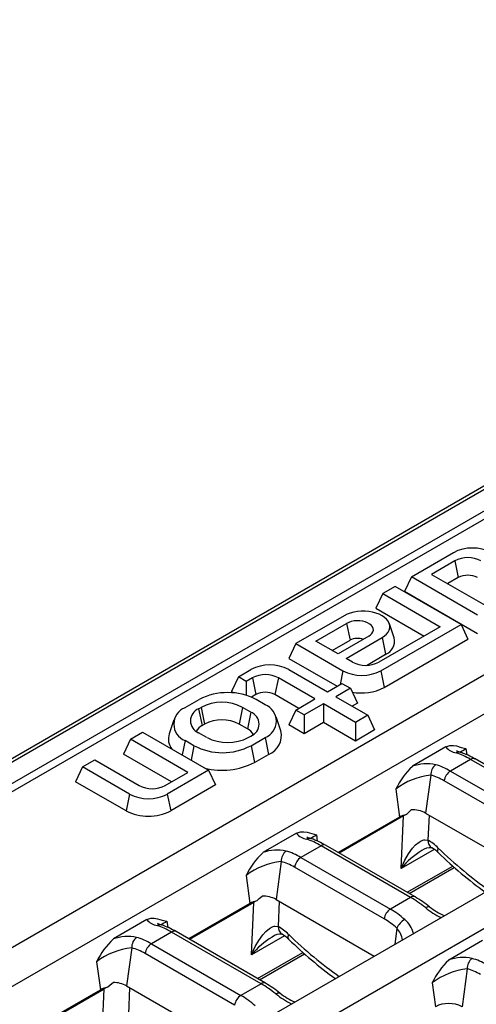
# Model space of a CAD drawing. Units: millimetres. Extents: x 56 to 3304, y 56 to 2320.
# Drawn here: x 2800 to 2850, y 2067 to 2176 of the extents above; entities that cross this region are included whole.
import ezdxf

# ---------------------------------------------------------------- set-up
doc = ezdxf.new("R2010")
doc.units = ezdxf.units.MM
doc.header["$LTSCALE"] = 8
doc.layers.add('HAURATON_PRODUCT_CONTOUR', color=7, linetype='Continuous', lineweight=25)

msp = doc.modelspace()

# ---------------------------------------------------------------- linework, layer by layer
at = {"layer": 'HAURATON_PRODUCT_CONTOUR'}
for p, q in [((2956.17, 2184.66), (2250.48, 1777.27)), ((2250.98, 1777.22), (2956.67, 2184.61)), ((2253.07, 1776.01), (2958.76, 2183.4)), ((2960.19, 2183.3), (2609.33, 1980.76)), ((2624.64, 1972.4), (2975.38, 2174.87)), ((2628.39, 1970.23), (2979.13, 2172.71)), ((2996.28, 2162.81), (2645.54, 1960.33)), ((2999.7, 2160.83), (2830.51, 2063.16)), ((2843.32, 2114.1), (2847.96, 2116.78)), ((2848.12, 2115.87), (2845.55, 2114.38)), ((2848.12, 2115.87), (2848.5, 2114.02)), ((2843.32, 2114.1), (2842.56, 2112.47)), ((2850.62, 2109.88), (2843.32, 2114.1)), ((2845.55, 2114.38), (2851.99, 2110.67)), ((2848.5, 2114.02), (2847.35, 2113.35)), ((2841.5, 2113.05), (2840.14, 2112.26)), ((2848.81, 2108.83), (2841.5, 2113.05)), ((2850.62, 2107.81), (2842.56, 2112.47)), ((2840.14, 2112.26), (2839.38, 2110.63)), ((2840.14, 2112.26), (2846.5, 2108.59)), ((2839.38, 2110.63), (2844.71, 2107.55)), ((2835.87, 2109.8), (2830.52, 2106.71)), ((2832.75, 2107), (2836.14, 2108.95)), ((2836.14, 2108.95), (2836.52, 2107.1)), ((2846.5, 2108.59), (2839.69, 2104.65)), ((2839.92, 2103.7), (2848.81, 2108.83)), ((2841.4, 2107.34), (2840.88, 2108.91)), ((2848.81, 2108.83), (2849.56, 2107.2)), ((2835.21, 2105.58), (2832.75, 2107)), ((2834.55, 2105.96), (2836.52, 2107.1)), ((2838.59, 2107.53), (2835.21, 2105.58)), ((2836.08, 2105.08), (2840.06, 2107.38)), ((2840.06, 2107.38), (2840.44, 2105.53)), ((2840.3, 2101.85), (2849.56, 2107.2)), ((2830.52, 2106.71), (2829.76, 2105.08)), ((2830.52, 2106.71), (2835.73, 2103.7)), ((2829.76, 2105.08), (2835.09, 2102)), ((2836.81, 2104.65), (2836.08, 2105.08)), ((2838.34, 2104.31), (2840.44, 2105.53)), ((2824.16, 2103.04), (2825.55, 2103.84)), ((2829.74, 2103.84), (2834.01, 2101.37)), ((2835.73, 2103.7), (2835.42, 2102.19)), ((2839.92, 2103.7), (2840.3, 2101.85)), ((2824.16, 2103.04), (2823.4, 2101.4)), ((2825.03, 2102.53), (2824.16, 2103.04)), ((2825.71, 2102.93), (2825.03, 2102.53)), ((2825.03, 2102.53), (2825.03, 2101)), ((2825.71, 2102.93), (2826.09, 2101.08)), ((2828.59, 2102.93), (2828.21, 2101.08)), ((2832.64, 2100.59), (2828.59, 2102.93)), ((2834.01, 2101.37), (2835.63, 2102.31)), ((2836.57, 2101.77), (2834.95, 2100.83)), ((2835.63, 2102.31), (2836.57, 2101.77)), ((2836.57, 2101.77), (2837.33, 2100.14)), ((2818.26, 2099.63), (2819.82, 2100.53)), ((2823.65, 2101.26), (2823.4, 2101.4)), ((2826.09, 2101.08), (2825.6, 2100.79)), ((2827.12, 2099.96), (2826.13, 2100.53)), ((2830.85, 2099.55), (2828.21, 2101.08)), ((2830.52, 2099.36), (2832.64, 2100.59)), ((2834.95, 2100.83), (2838.48, 2098.79)), ((2819.77, 2099.5), (2820.05, 2099.66)), ((2819.77, 2099.5), (2820.15, 2097.65)), ((2820.05, 2099.66), (2820.43, 2097.81)), ((2824.63, 2099.66), (2824.25, 2097.81)), ((2825.55, 2099.13), (2824.63, 2099.66)), ((2830.52, 2099.36), (2829.76, 2097.73)), ((2831.46, 2098.82), (2830.52, 2099.36)), ((2833.58, 2100.04), (2831.46, 2098.82)), ((2837.12, 2098), (2833.58, 2100.04)), ((2833.58, 2100.04), (2833.58, 2097.97)), ((2837.33, 2100.14), (2836.74, 2099.8)), ((2817.04, 2098.3), (2816.51, 2096.72)), ((2825.55, 2099.13), (2825.17, 2097.28)), ((2828.88, 2097.05), (2828.35, 2098.63)), ((2831.46, 2098.82), (2831.46, 2096.75)), ((2838.48, 2098.79), (2837.12, 2098)), ((2838.48, 2098.79), (2839.24, 2097.16)), ((2820.15, 2097.65), (2820.43, 2097.81)), ((2825.17, 2097.28), (2824.25, 2097.81)), ((2831.46, 2096.75), (2829.76, 2097.73)), ((2833.58, 2097.97), (2831.46, 2096.75)), ((2837.12, 2095.93), (2833.58, 2097.97)), ((2837.12, 2098), (2837.12, 2095.93)), ((2839.24, 2097.16), (2837.12, 2095.93)), ((2812.21, 2096.14), (2811.45, 2094.5)), ((2812.21, 2096.14), (2813.57, 2096.92)), ((2818.57, 2092.46), (2812.21, 2096.14)), ((2813.57, 2096.92), (2820.87, 2092.71)), ((2818.26, 2095.99), (2817.94, 2094.4)), ((2819.25, 2095.42), (2818.26, 2095.99)), ((2820.69, 2096.33), (2819.77, 2096.86)), ((2825.26, 2096.33), (2825.55, 2096.49)), ((2825.57, 2095.42), (2827.12, 2096.32)), ((2827.12, 2096.32), (2827.5, 2094.46)), ((2819.25, 2095.42), (2818.93, 2093.83)), ((2825.57, 2095.42), (2825.95, 2093.57)), ((2847.14, 2095.28), (2843.42, 2093.14)), ((2849.35, 2095.11), (2849.45, 2094.42)), ((2806.9, 2093.08), (2808.27, 2093.86)), ((2808.27, 2093.86), (2813.19, 2091.02)), ((2816.78, 2091.43), (2811.45, 2094.5)), ((2825.95, 2093.57), (2827.5, 2094.46)), ((2849.87, 2093.9), (2847.63, 2092.61)), ((2859.77, 2088.19), (2849.87, 2093.9)), ((2860.27, 2088.24), (2850.37, 2093.95)), ((2806.9, 2093.08), (2806.15, 2091.44)), ((2812.11, 2090.07), (2806.9, 2093.08)), ((2816.07, 2091.02), (2818.57, 2092.46)), ((2820.87, 2092.71), (2816.3, 2090.07)), ((2820.87, 2092.71), (2821.63, 2091.08)), ((2845.46, 2092.16), (2844.89, 2087.97)), ((2847.63, 2092.61), (2857.53, 2086.9)), ((2811.73, 2088.22), (2806.15, 2091.44)), ((2821.63, 2091.08), (2816.68, 2088.22)), ((2841.58, 2090.62), (2842, 2087.52)), ((2856.84, 2085.82), (2846.94, 2091.53)), ((2812.11, 2090.07), (2811.73, 2088.22)), ((2816.3, 2090.07), (2816.68, 2088.22)), ((2842, 2087.52), (2835.21, 2083.6)), ((2842.43, 2087.65), (2835.31, 2083.54)), ((2842.18, 2081.84), (2842.43, 2087.65)), ((2842.73, 2087.79), (2843.28, 2088.32)), ((2844.89, 2087.97), (2855.76, 2081.69)), ((2845.26, 2087.75), (2845.14, 2084.97)), ((2830.59, 2085.73), (2826.88, 2083.59)), ((2832.81, 2085.55), (2832.9, 2084.87)), ((2833.32, 2084.35), (2831.09, 2083.06)), ((2843.22, 2078.64), (2833.32, 2084.35)), ((2843.72, 2078.69), (2833.82, 2084.4)), ((2831.09, 2083.06), (2840.99, 2077.35)), ((2845.84, 2083.95), (2842.18, 2081.84)), ((2828.91, 2082.61), (2828.34, 2078.41)), ((2840.29, 2076.27), (2830.39, 2081.98)), ((2842.83, 2079.2), (2847.88, 2082.11)), ((2843.06, 2079.07), (2848.06, 2081.95)), ((2825.03, 2081.06), (2825.45, 2077.97)), ((2843.22, 2078.64), (2840.99, 2077.35)), ((2825.45, 2077.97), (2818.66, 2074.05)), ((2825.87, 2078.09), (2818.76, 2073.99)), ((2825.62, 2072.28), (2825.87, 2078.09)), ((2828.34, 2078.41), (2839.21, 2072.14)), ((2828.69, 2078.21), (2828.57, 2075.41)), ((2814.04, 2076.18), (2810.33, 2074.04)), ((2816.26, 2076), (2816.35, 2075.32)), ((2816.77, 2074.8), (2814.54, 2073.51)), ((2826.67, 2069.09), (2816.77, 2074.8)), ((2827.17, 2069.13), (2817.27, 2074.85)), ((2829.28, 2074.39), (2825.62, 2072.28)), ((2841.71, 2075.22), (2841.47, 2073.44)), ((2814.54, 2073.51), (2824.44, 2067.8)), ((2851.17, 2073.85), (2847.45, 2071.71)), ((2812.37, 2073.06), (2811.79, 2068.86)), ((2823.74, 2066.71), (2813.84, 2072.43)), ((2826.29, 2069.65), (2831.31, 2072.55)), ((2826.51, 2069.52), (2831.49, 2072.39)), ((2808.48, 2071.51), (2808.9, 2068.42)), ((2849.49, 2070.73), (2848.92, 2066.54)), ((2811.79, 2068.86), (2822.67, 2062.59)), ((2826.67, 2069.09), (2824.44, 2067.8)), ((2845.61, 2069.18), (2845.97, 2066.54)), ((2802.11, 2064.5), (2808.9, 2068.42)), ((2802.22, 2064.44), (2809.3, 2068.53)), ((2809.05, 2062.71), (2809.3, 2068.53)), ((2812.13, 2068.67), (2812, 2065.72))]:
    msp.add_line(p, q, dxfattribs=at)
at = {"layer": 'HAURATON_PRODUCT_CONTOUR', "flags": 128}
for points in [[(2840.06, 2107.38), (2840.34, 2107.56), (2840.57, 2107.77), (2840.74, 2107.99), (2840.86, 2108.22), (2840.92, 2108.47), (2840.92, 2108.71), (2840.86, 2108.95), (2840.74, 2109.19), (2840.57, 2109.41), (2840.34, 2109.61), (2840.06, 2109.8), (2839.74, 2109.96), (2839.39, 2110.09), (2839, 2110.19), (2838.6, 2110.26), (2838.18, 2110.29), (2837.76, 2110.29), (2837.34, 2110.26), (2836.93, 2110.19), (2836.55, 2110.09), (2836.19, 2109.96), (2835.87, 2109.8)], [(2838.59, 2107.53), (2838.8, 2107.67), (2838.95, 2107.84), (2839.06, 2108.01), (2839.1, 2108.19), (2839.08, 2108.38), (2839.01, 2108.56), (2838.88, 2108.73), (2838.7, 2108.88), (2838.47, 2109.01), (2838.21, 2109.12), (2837.92, 2109.19), (2837.61, 2109.23), (2837.29, 2109.24), (2836.97, 2109.22), (2836.66, 2109.16), (2836.38, 2109.07), (2836.14, 2108.95)], [(2847.14, 2095.28), (2847.36, 2095.38), (2847.58, 2095.44), (2847.96, 2095.45), (2848.32, 2095.39), (2848.83, 2095.24), (2849.35, 2095.11), (2849.35, 2095.11)], [(2830.59, 2085.73), (2830.81, 2085.83), (2831.04, 2085.89), (2831.41, 2085.9), (2831.77, 2085.84), (2832.28, 2085.69), (2832.8, 2085.55), (2832.81, 2085.55)], [(2842.18, 2081.84), (2842.18, 2081.85), (2842.59, 2082.75), (2842.99, 2083.44), (2843.44, 2084.07), (2843.78, 2084.44), (2844.16, 2084.76), (2844.41, 2084.9), (2844.67, 2085), (2844.81, 2085.02), (2845.14, 2084.97)], [(2846.31, 2083.56), (2846.29, 2083.58), (2846.24, 2083.71), (2846.24, 2083.88), (2846.29, 2084.09)], [(2826.2, 2078.24), (2826.48, 2078.52), (2826.79, 2078.77)], [(2844.86, 2077.51), (2844.98, 2077.57), (2845.08, 2077.61), (2845.18, 2077.63), (2845.26, 2077.62), (2845.32, 2077.59), (2845.32, 2077.59)], [(2814.04, 2076.18), (2814.27, 2076.28), (2814.49, 2076.33), (2814.86, 2076.35), (2815.22, 2076.28), (2815.74, 2076.13), (2816.25, 2076), (2816.26, 2076)], [(2825.62, 2072.28), (2825.62, 2072.29), (2826.03, 2073.19), (2826.42, 2073.88), (2826.88, 2074.51), (2827.22, 2074.88), (2827.6, 2075.2), (2827.84, 2075.34), (2828.11, 2075.44), (2828.25, 2075.46), (2828.57, 2075.41)], [(2829.75, 2073.99), (2829.73, 2074.02), (2829.67, 2074.14), (2829.67, 2074.32), (2829.73, 2074.53)], [(2809.68, 2068.7), (2809.98, 2068.97), (2810.31, 2069.22)], [(2828.31, 2067.96), (2828.43, 2068.02), (2828.54, 2068.06), (2828.63, 2068.08), (2828.71, 2068.07), (2828.78, 2068.03), (2828.78, 2068.03)]]:
    msp.add_lwpolyline(points, dxfattribs=at)
at = {"layer": 'HAURATON_PRODUCT_CONTOUR'}
for centre, radius, start, end in [((2850.06, 2112.75), 4.54, 62.4914, 117.5086), ((2849.56, 2113.11), 3.12, 62.4805, 117.5195), ((2849.56, 2111.97), 2.31, 62.6097, 117.3903), ((2837.37, 2105.44), 1.86, 70.0682, 117.3008), ((2839.88, 2106.99), 1.57, 291.1519, 12.9185), ((2827.64, 2099.81), 4.54, 62.4914, 117.5086), ((2837.83, 2107.73), 4.54, 242.4914, 297.5086), ((2838.25, 2107.42), 3.12, 242.4805, 297.5195), ((2827.15, 2100.17), 3.12, 62.4805, 117.5195), ((2837.82, 2106.66), 5.41, 258.7237, 297.2795), ((2822.98, 2094.46), 6.84, 62.5243, 117.4757), ((2827.15, 2099.03), 2.31, 62.6097, 117.3903), ((2818.97, 2097.81), 1.95, 111.1341, 248.8659), ((2820.28, 2098.18), 1.42, 111.2683, 248.7317), ((2822.34, 2095.27), 4.95, 62.4914, 117.5086), ((2826.42, 2098.14), 1.95, 291.1341, 68.8659), ((2822.34, 2094.16), 4.12, 62.391, 117.609), ((2825.03, 2097.81), 1.42, 291.2683, 68.7317), ((2820.97, 2096.12), 1.74, 118.161, 147.9746), ((2824.35, 2095.75), 1.74, 32.0254, 61.839), ((2818.24, 2096.18), 1.82, 162.45, 218.3048), ((2822.98, 2100.72), 4.95, 242.4914, 297.5086), ((2826.69, 2096.55), 2.24, 291.2384, 12.832), ((2822.41, 2101.49), 6.84, 242.5243, 297.4757), ((2848.52, 2096.4), 1.78, 218.8243, 262.2651), ((2827.77, 2133.61), 44.15, 298.2509, 299.2749), ((2848.59, 2094.12), 0.6, 72.6253, 120.8437), ((2849.27, 2096.52), 1.9, 238.9761, 254.8122), ((2845.72, 2086.01), 9.2, 59.6442, 70.6126), ((2850.16, 2093.51), 0.489, 64.7585, 126.552), ((2822.39, 2100.45), 7.75, 255.5262, 297.2852), ((2849.27, 2086.92), 8.53, 133.2334, 154.366), ((2845.02, 2088.61), 4.81, 78.3125, 109.4118), ((2846.77, 2092.25), 1.31, 126.1524, 183.9821), ((2846.31, 2084.38), 7.83, 96.2188, 127.1863), ((2848.48, 2091.3), 1.56, 122.9027, 171.4877), ((2814.63, 2093.78), 3.12, 242.4805, 297.5195), ((2814.21, 2094.09), 4.54, 242.4914, 297.5086), ((2814.21, 2092.99), 5.38, 242.6097, 297.3903), ((2843.21, 2085.35), 2.49, 101.2528, 119.1696), ((2843.45, 2085.26), 3.06, 62.145, 93.2153), ((2831.98, 2086.85), 1.78, 218.8243, 262.2651), ((2832.05, 2084.57), 0.6, 72.6253, 120.8437), ((2832.73, 2086.97), 1.9, 238.9761, 254.8122), ((2811.22, 2124.06), 44.15, 298.2509, 299.2749), ((2829.17, 2076.46), 9.2, 59.6442, 70.6126), ((2833.61, 2083.96), 0.489, 64.7585, 126.552), ((2845.37, 2082.72), 1.42, 81.845, 129.3779), ((2846.12, 2084.94), 0.987, 178.5292, 236.2837), ((2843.78, 2081.02), 3.59, 45.0698, 59.9434), ((2832.72, 2077.37), 8.53, 133.2334, 154.366), ((2828.47, 2079.06), 4.81, 78.3125, 109.4118), ((2830.22, 2082.7), 1.31, 126.1524, 183.9821), ((2831.94, 2081.75), 1.56, 122.9027, 171.4877), ((2848.82, 2076.43), 8.57, 120.5032, 140.8461), ((2879.1, 2117.25), 47.01, 225.789, 234.0124), ((2829.76, 2074.83), 7.83, 96.2188, 127.1863), ((2826.92, 2075.73), 3.04, 62.0632, 92.2885), ((2843.51, 2078.24), 0.489, 64.7421, 126.5535), ((2837.04, 2067.22), 13.27, 51.3935, 59.77), ((2826.67, 2075.78), 2.51, 100.8259, 119.1346), ((2851, 2085.15), 9.8, 231.2122, 243.2551), ((2849.4, 2082.63), 6.48, 231.0802, 248.018), ((2841.84, 2076.04), 1.56, 122.9027, 171.4877), ((2815.43, 2077.3), 1.78, 218.8243, 262.2651), ((2815.5, 2075.02), 0.6, 72.6253, 120.8437), ((2816.18, 2077.42), 1.9, 238.9761, 254.8122), ((2794.67, 2114.51), 44.15, 298.2509, 299.2749), ((2812.62, 2066.91), 9.2, 59.6442, 70.6126), ((2829.56, 2075.38), 0.987, 178.5292, 236.2837), ((2843.53, 2074.47), 1.97, 119.2084, 157.6169), ((2840.47, 2073.75), 3.22, 16.2246, 49.247), ((2811.93, 2069.5), 4.81, 78.3125, 109.4118), ((2813.68, 2073.15), 1.31, 126.1524, 183.9821), ((2817.07, 2074.41), 0.489, 64.7585, 126.552), ((2832.26, 2066.87), 8.57, 120.5032, 140.8461), ((2828.81, 2073.15), 1.42, 81.845, 129.3779), ((2827.21, 2071.45), 3.59, 45.0698, 59.9434), ((2840.09, 2073.63), 2.26, 7.8114, 44.4432), ((2816.17, 2067.82), 8.53, 133.2334, 154.366), ((2815.39, 2072.2), 1.56, 122.9027, 171.4877), ((2862.53, 2107.69), 47.01, 225.789, 234.0124), ((2813.21, 2065.28), 7.83, 96.2188, 127.1863), ((2853.3, 2065.49), 8.53, 133.2334, 154.366), ((2849.05, 2067.18), 4.81, 78.3125, 109.4118), ((2850.8, 2070.82), 1.31, 126.1524, 183.9821), ((2850.34, 2062.95), 7.83, 96.2188, 127.1863), ((2810.38, 2066.2), 3.01, 61.9678, 91.2322), ((2826.97, 2068.69), 0.489, 64.7421, 126.5535), ((2820.49, 2057.67), 13.27, 51.3935, 59.77), ((2810.13, 2066.21), 2.52, 100.3243, 119.0927), ((2825.29, 2066.48), 1.56, 122.9027, 171.4877), ((2834.45, 2075.6), 9.8, 231.2122, 243.2551), ((2832.85, 2073.08), 6.48, 231.0802, 248.018), ((2847.44, 2063.71), 3.19, 62.4805, 117.5195)]:
    msp.add_arc(centre, radius, start, end, dxfattribs=at)
for centre, major_axis, ratio, start_param, end_param in [((2850.95, 2086.37), (-6, 8.07), 0.483576, 5.441687, 5.671482), ((2846.55, 2083.82), (-3.61, 9.4), 0.656974, 5.601272, 5.831067), ((2845.85, 2083.56), (-3.08, 8.54), 0.664313, 5.616326, 5.846121), ((2843.84, 2086.83), (2, -0.01), 0.580248, 2.165977, 2.357115), ((2834.41, 2076.81), (-6, 8.07), 0.483576, 5.441687, 5.671482), ((2845.36, 2081.36), (-2.42, 3.8), 0.546414, 5.125722, 5.492106), ((2853.11, 2104.15), (-17.73, 27.86), 0.546414, 1.984129, 2.228313), ((2830, 2074.27), (-3.61, 9.4), 0.656974, 5.601272, 5.831067), ((2829.3, 2074), (-3.08, 8.54), 0.664313, 5.616326, 5.846121), ((2844.31, 2071.1), (-6, 8.07), 0.483576, 5.211892, 5.441687), ((2827.28, 2077.26), (2, -0.01), 0.580248, 2.142174, 2.357115), ((2839.9, 2068.55), (-3.61, 9.4), 0.656974, 5.371477, 5.601272), ((2817.86, 2067.26), (-6, 8.07), 0.483576, 5.441687, 5.671482), ((2828.8, 2071.8), (-2.42, 3.8), 0.546414, 5.125722, 5.492106), ((2839.2, 2068.29), (-3.08, 8.54), 0.664313, 5.386531, 5.616326), ((2813.45, 2064.72), (-3.61, 9.4), 0.656974, 5.601272, 5.831067), ((2836.55, 2094.59), (-17.73, 27.86), 0.546414, 1.984129, 2.228313), ((2812.76, 2064.45), (-3.08, 8.54), 0.664313, 5.616326, 5.846121), ((2850.58, 2062.39), (-3.61, 9.4), 0.656974, 5.601272, 5.831067), ((2849.88, 2062.13), (-3.08, 8.54), 0.664313, 5.616326, 5.846121), ((2827.76, 2061.55), (-6, 8.07), 0.483576, 5.211892, 5.441687), ((2810.71, 2067.7), (2, -0.01), 0.580248, 2.116406, 2.357115), ((2823.35, 2059), (-3.61, 9.4), 0.656974, 5.371477, 5.601272)]:
    msp.add_ellipse(centre, major_axis=major_axis, ratio=ratio, start_param=start_param, end_param=end_param, dxfattribs=at)

doc.saveas('drawing.dxf')
